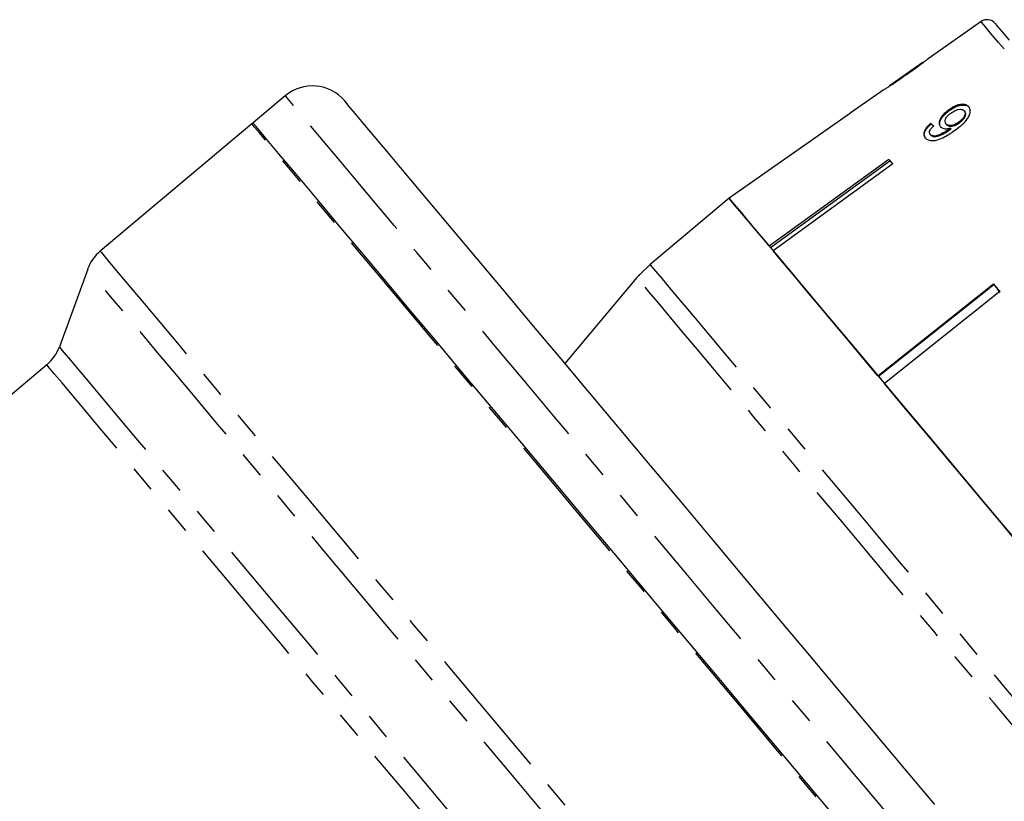
# Model space of a CAD drawing. Extents: x -19 to 538, y 7 to 282.
# Drawn here: x 145 to 192, y 217 to 254 of the extents above; entities that cross this region are included whole.
import ezdxf

# ---------------------------------------------------------------- set-up
doc = ezdxf.new("R2010")
doc.units = 0
doc.linetypes.add('PHANTOM', pattern=[12.7, 6.35, -1.27, 1.27, -1.27, 1.27, -1.27])
doc.layers.get('0').update_dxf_attribs({"linetype": 'CONTINUOUS'})

msp = doc.modelspace()

# ---------------------------------------------------------------- linework, layer by layer
at = {"color": 7, "linetype": 'CONTINUOUS'}
for p, q in [((190.487, 254.04), (187.976, 252.281)), ((187.985, 252.287), (187.962, 252.27)), ((187.741, 252.117), (186.149, 251.002)), ((157.482, 250.524), (155.95, 249.238)), ((185.894, 250.823), (184.285, 249.696)), ((184.286, 249.695), (178.53, 245.665)), ((188.974, 249.817), (188.948, 249.848)), ((189.715, 249.777), (189.689, 249.808)), ((155.893, 249.191), (148.7, 243.155)), ((188.124, 249.179), (188.098, 249.21)), ((188.854, 249.158), (188.827, 249.189)), ((189.07, 248.959), (189.044, 248.99)), ((189.464, 249.244), (189.438, 249.275)), ((188.099, 248.661), (188.073, 248.692)), ((189.021, 248.922), (188.995, 248.953)), ((180.43, 243.4), (186.111, 247.52)), ((186.164, 247.421), (180.501, 243.315)), ((186.3, 247.295), (180.619, 243.175)), ((186.164, 247.421), (186.181, 247.436)), ((186.276, 247.323), (186.164, 247.421)), ((178.53, 245.665), (174.783, 242.52)), ((174.284, 242.039), (174.783, 242.52)), ((148.106, 242.307), (146.763, 238.616)), ((174.165, 241.906), (170.745, 237.829)), ((185.594, 237.246), (191.078, 241.601)), ((191.087, 241.554), (185.621, 237.214)), ((191.087, 241.554), (191.105, 241.569)), ((191.257, 241.386), (191.087, 241.554)), ((191.383, 241.236), (185.899, 236.882)), ((191.393, 241.19), (191.257, 241.386)), ((146.169, 237.768), (128.84, 223.227))]:
    msp.add_line(p, q, dxfattribs=at)
at = {"color": 8, "linetype": 'PHANTOM'}
for p, q in [((186.959, 251.54), (186.95, 251.551)), ((174.167, 241.904), (174.165, 241.906))]:
    msp.add_line(p, q, dxfattribs=at)
at = {"color": 8, "linetype": 'PHANTOM', "flags": 128}
for points in [[(207.904, 233.284), (207.234, 234.082), (206.478, 234.983), (205.644, 235.977), (204.744, 237.05), (203.787, 238.19), (202.786, 239.383), (201.752, 240.615), (200.698, 241.871), (199.638, 243.135), (198.583, 244.392), (197.546, 245.627), (196.541, 246.825), (195.579, 247.971), (194.673, 249.052), (193.832, 250.054), (193.068, 250.965), (192.389, 251.774), (191.804, 252.471), (191.32, 253.048), (190.942, 253.498), (190.676, 253.815), (190.525, 253.995), (190.487, 254.04)], [(187.256, 215.041), (185.764, 216.819), (184.235, 218.64), (182.678, 220.496), (181.101, 222.376), (179.513, 224.269), (177.921, 226.165), (176.336, 228.054), (174.766, 229.926), (173.218, 231.77), (171.702, 233.577), (170.227, 235.335), (168.799, 237.037), (167.427, 238.672), (166.118, 240.232), (164.88, 241.708), (163.719, 243.091), (162.641, 244.375), (161.653, 245.553), (160.76, 246.618), (159.966, 247.563), (159.277, 248.385), (158.695, 249.078), (158.224, 249.639), (157.867, 250.065), (157.625, 250.353), (157.5, 250.502), (157.482, 250.524)], [(197.364, 199.767), (196.714, 200.542), (195.959, 201.442), (195.104, 202.46), (194.155, 203.592), (193.114, 204.832), (191.99, 206.172), (190.787, 207.606), (189.511, 209.126), (188.171, 210.723), (186.773, 212.389), (185.324, 214.116), (183.833, 215.893), (182.307, 217.712), (180.755, 219.561), (179.185, 221.433), (177.605, 223.315), (176.024, 225.199), (174.451, 227.073), (172.894, 228.929), (171.362, 230.755), (169.862, 232.543), (168.403, 234.282), (166.993, 235.962), (165.639, 237.576), (164.348, 239.114), (163.128, 240.568), (161.985, 241.93), (160.925, 243.193), (159.955, 244.35), (159.078, 245.395), (158.3, 246.321), (157.626, 247.125), (157.058, 247.802), (156.6, 248.347), (156.255, 248.759), (156.023, 249.035), (155.907, 249.173), (155.893, 249.191)], [(148.7, 243.155), (148.759, 243.085), (148.935, 242.875), (149.228, 242.526), (149.636, 242.04), (150.156, 241.419), (150.787, 240.668), (151.523, 239.79), (152.363, 238.79), (153.299, 237.674), (154.329, 236.447), (155.445, 235.116), (156.643, 233.689), (157.915, 232.173), (159.254, 230.577), (160.653, 228.91), (162.105, 227.18), (163.601, 225.397), (165.133, 223.571), (166.693, 221.711), (168.273, 219.829), (169.863, 217.933), (171.456, 216.036), (173.042, 214.146), (174.612, 212.274), (176.158, 210.431), (177.672, 208.627), (179.146, 206.871), (180.57, 205.174), (181.938, 203.543), (183.242, 201.989), (184.475, 200.52), (185.63, 199.144), (186.7, 197.868), (187.681, 196.699), (188.566, 195.645)], [(174.783, 242.52), (174.858, 242.43), (175.05, 242.202), (175.356, 241.837), (175.773, 241.34), (176.296, 240.717), (176.919, 239.974), (177.636, 239.121), (178.437, 238.165), (179.315, 237.119), (180.259, 235.994), (181.259, 234.803), (182.303, 233.558), (183.38, 232.275), (184.478, 230.967), (185.584, 229.648), (186.686, 228.335), (187.772, 227.041), (188.829, 225.781), (189.846, 224.569), (190.811, 223.419), (191.713, 222.343), (192.543, 221.355), (193.291, 220.464), (193.948, 219.681), (194.507, 219.014), (194.962, 218.472), (195.308, 218.06), (195.541, 217.782), (195.658, 217.643), (195.672, 217.625)], [(187.326, 195.567), (186.407, 196.661), (185.396, 197.867), (184.296, 199.177), (183.115, 200.585), (181.859, 202.082), (180.535, 203.66), (179.149, 205.311), (177.711, 207.026), (176.226, 208.794), (174.705, 210.607), (173.155, 212.455), (171.585, 214.326), (170.002, 216.212), (168.417, 218.101), (166.838, 219.983), (165.273, 221.848), (163.732, 223.685), (162.221, 225.485), (160.751, 227.237), (159.329, 228.932), (157.963, 230.56), (156.66, 232.113), (155.427, 233.582), (154.272, 234.959), (153.2, 236.236), (152.218, 237.406), (151.331, 238.463), (150.544, 239.401), (149.862, 240.215), (149.287, 240.9), (148.823, 241.453), (148.473, 241.87), (148.238, 242.149), (148.121, 242.289), (148.106, 242.307)], [(194.958, 217.126), (194.951, 217.134), (194.85, 217.254), (194.633, 217.513), (194.302, 217.908), (193.86, 218.435), (193.313, 219.087), (192.666, 219.857), (191.928, 220.736), (191.107, 221.715), (190.211, 222.783), (189.252, 223.927), (188.239, 225.134), (187.184, 226.39), (186.1, 227.682), (184.998, 228.995), (183.892, 230.314), (182.793, 231.624), (181.714, 232.91), (180.667, 234.157), (179.665, 235.352), (178.718, 236.48), (177.837, 237.53), (177.032, 238.489), (176.313, 239.346), (175.687, 240.092), (175.162, 240.718), (174.743, 241.217), (174.435, 241.584), (174.242, 241.814), (174.167, 241.904)], [(146.763, 238.616), (146.821, 238.546), (146.995, 238.338), (147.285, 237.993), (147.688, 237.513), (148.202, 236.9), (148.825, 236.158), (149.552, 235.291), (150.379, 234.305), (151.302, 233.205), (152.315, 231.998), (153.413, 230.69), (154.588, 229.289), (155.835, 227.803), (157.146, 226.242), (158.513, 224.613), (159.928, 222.926), (161.383, 221.191), (162.871, 219.419), (164.381, 217.619), (165.906, 215.802), (167.436, 213.978), (168.963, 212.158), (170.478, 210.353), (171.972, 208.572), (173.436, 206.827), (174.862, 205.128), (176.242, 203.484), (177.567, 201.904), (178.83, 200.399), (180.024, 198.976), (181.142, 197.644), (182.176, 196.411), (183.122, 195.284)], [(182.144, 194.894), (181.186, 196.036), (180.138, 197.284), (179.007, 198.632), (177.799, 200.072), (176.521, 201.595), (175.182, 203.191), (173.788, 204.852), (172.349, 206.568), (170.872, 208.328), (169.367, 210.121), (167.842, 211.938), (166.307, 213.767), (164.771, 215.598), (163.243, 217.42), (161.731, 219.221), (160.246, 220.991), (158.795, 222.72), (157.388, 224.397), (156.033, 226.012), (154.737, 227.556), (153.509, 229.02), (152.356, 230.394), (151.285, 231.671), (150.301, 232.843), (149.412, 233.903), (148.622, 234.844), (147.936, 235.662), (147.357, 236.351), (146.891, 236.907), (146.538, 237.327), (146.302, 237.609), (146.184, 237.75), (146.169, 237.768)]]:
    msp.add_lwpolyline(points, dxfattribs=at)
at = {"color": 7, "linetype": 'CONTINUOUS', "flags": 128}
for points in [[(191.157, 253.952), (191.167, 253.94), (191.272, 253.815), (191.493, 253.552), (191.826, 253.154)], [(188.296, 216.913), (186.859, 218.625), (185.386, 220.381), (183.885, 222.169), (182.365, 223.981), (180.835, 225.805), (179.303, 227.63), (177.778, 229.448), (176.269, 231.246), (174.784, 233.015), (173.333, 234.745), (171.923, 236.425), (170.562, 238.047), (169.258, 239.601), (168.02, 241.077), (166.852, 242.468), (165.764, 243.766), (164.76, 244.962), (163.846, 246.051), (163.028, 247.026), (162.311, 247.881), (161.698, 248.611), (161.192, 249.213), (160.798, 249.683), (160.517, 250.018), (160.351, 250.217), (160.3, 250.278)], [(184.285, 249.696), (184.285, 249.696), (184.285, 249.696), (184.285, 249.695), (184.286, 249.695)], [(184.232, 215.533), (182.703, 217.355), (181.146, 219.211), (179.569, 221.09), (177.981, 222.983), (176.389, 224.88), (174.804, 226.769), (173.233, 228.641), (171.686, 230.485), (170.17, 232.291), (168.694, 234.05), (167.267, 235.752), (165.895, 237.387), (164.586, 238.946), (163.348, 240.422), (162.187, 241.806), (161.109, 243.09), (160.121, 244.267), (159.228, 245.332), (158.434, 246.278), (157.745, 247.099), (157.163, 247.793), (156.692, 248.354), (156.335, 248.779), (156.093, 249.067), (155.968, 249.216), (155.95, 249.238)], [(186.111, 247.52), (186.134, 247.492), (186.157, 247.465), (186.181, 247.437), (186.204, 247.409), (186.228, 247.38), (186.252, 247.352), (186.276, 247.323), (186.3, 247.295)], [(180.43, 243.4), (180.005, 243.906), (179.631, 244.352), (179.308, 244.737), (179.04, 245.057), (178.827, 245.311), (178.67, 245.497), (178.571, 245.616), (178.53, 245.665)], [(178.53, 245.665), (178.605, 245.574), (178.797, 245.346), (179.103, 244.981), (179.52, 244.484), (180.043, 243.861), (180.666, 243.118), (181.383, 242.265), (182.184, 241.31), (183.062, 240.264), (184.006, 239.139), (185.005, 237.947), (186.05, 236.703), (187.127, 235.419), (188.225, 234.111), (189.331, 232.792), (190.433, 231.479), (191.519, 230.185), (192.576, 228.925)], [(185.594, 237.246), (184.866, 238.114), (184.16, 238.954), (183.482, 239.763), (182.834, 240.535), (182.221, 241.266), (181.645, 241.952), (181.11, 242.59), (180.619, 243.175)], [(191.078, 241.601), (191.116, 241.555), (191.154, 241.51), (191.192, 241.465), (191.23, 241.419), (191.268, 241.373), (191.307, 241.328), (191.345, 241.282), (191.383, 241.236)], [(192.048, 229.554), (191.295, 230.452), (190.528, 231.365), (189.753, 232.289), (188.974, 233.218), (188.194, 234.147), (187.419, 235.07), (186.653, 235.984), (185.899, 236.882)]]:
    msp.add_lwpolyline(points, dxfattribs=at)
at = {"color": 7, "linetype": 'CONTINUOUS'}
for centre, radius, start, end in [((190.774, 253.63), 0.5, 40, 125), ((158.767, 248.992), 2, 40, 130), ((156.278, 248.731), 0.6, 122.8794, 130), ((149.985, 241.623), 2, 130, 160), ((177.996, 238.692), 5, 137.9541, 140), ((144.883, 239.3), 2, 310, 340)]:
    msp.add_arc(centre, radius, start, end, dxfattribs=at)
for major_axis, start_param, end_param in [((-10.6, 11.215), 5.659971, 5.680782), ((-10.566, 11.178), 5.660032, 5.680911)]:
    msp.add_ellipse((196.32, 239.485), major_axis=major_axis, ratio=0.080622, start_param=start_param, end_param=end_param, dxfattribs=at)
for points, knots in [([(186.959, 251.539), (187.173, 251.69), (187.465, 251.896), (187.779, 252.127), (187.904, 252.222), (187.973, 252.277), (187.981, 252.284), (187.985, 252.287)], [0, 0, 0, 0, 0.460136, 0.626954, 0.745729, 0.863963, 1, 1, 1, 1]), ([(187.748, 252.121), (187.744, 252.118), (187.738, 252.113), (187.67, 252.063), (187.557, 251.98), (187.308, 251.802), (187.099, 251.656), (186.95, 251.551)], [0, 0, 0, 0, 0.117057, 0.235126, 0.373041, 0.553084, 1, 1, 1, 1]), ([(187.741, 252.117), (187.744, 252.118), (187.748, 252.121), (187.748, 252.121), (187.748, 252.121)], [0, 0, 0, 0, 0.574956, 1, 1, 1, 1]), ([(185.903, 250.829), (185.911, 250.834), (185.924, 250.841), (186.036, 250.911), (186.204, 251.021), (186.517, 251.231), (186.785, 251.418), (186.959, 251.539)], [0, 0, 0, 0, 0.180245, 0.302899, 0.425366, 0.62712, 1, 1, 1, 1]), ([(186.95, 251.551), (186.866, 251.493), (186.703, 251.378), (186.488, 251.229), (186.318, 251.113), (186.216, 251.045), (186.151, 251.002), (186.144, 250.998), (186.14, 250.995)], [0, 0, 0, 0, 0.250943, 0.490836, 0.646254, 0.778579, 0.88906, 1, 1, 1, 1]), ([(189.904, 250), (189.863, 250.037), (189.78, 250.111), (189.578, 250.126), (189.354, 250.078), (189.139, 249.98), (189.008, 249.89), (188.948, 249.848)], [0, 0, 0, 0, 0.215984, 0.434091, 0.623877, 0.827775, 1, 1, 1, 1]), ([(188.974, 249.817), (189.078, 249.886), (189.254, 250.002), (189.518, 250.083), (189.723, 250.093), (189.858, 250.044), (189.912, 249.988), (189.93, 249.969)], [0, 0, 0, 0, 0.291622, 0.493171, 0.694459, 0.892415, 1, 1, 1, 1]), ([(189.262, 248.899), (189.38, 248.987), (189.592, 249.145), (189.832, 249.397), (189.956, 249.626), (189.987, 249.819), (189.952, 249.939), (189.912, 249.99), (189.904, 250)], [0, 0, 0, 0, 0.266555, 0.481928, 0.642322, 0.803089, 0.960334, 1, 1, 1, 1]), ([(188.948, 249.848), (188.853, 249.773), (188.692, 249.646), (188.545, 249.432), (188.486, 249.254), (188.506, 249.132), (188.545, 249.079), (188.556, 249.063)], [0, 0, 0, 0, 0.300076, 0.509889, 0.719932, 0.918145, 1, 1, 1, 1]), ([(188.582, 249.032), (188.558, 249.073), (188.508, 249.154), (188.538, 249.32), (188.629, 249.495), (188.78, 249.668), (188.91, 249.768), (188.974, 249.817)], [0, 0, 0, 0, 0.199383, 0.399982, 0.589202, 0.797778, 1, 1, 1, 1]), ([(188.827, 249.189), (188.805, 249.225), (188.767, 249.286), (188.79, 249.406), (188.851, 249.517), (188.944, 249.619), (189.018, 249.676), (189.05, 249.7)], [0, 0, 0, 0, 0.271757, 0.457022, 0.64181, 0.843712, 1, 1, 1, 1]), ([(189.05, 249.7), (189.121, 249.747), (189.241, 249.826), (189.42, 249.881), (189.558, 249.888), (189.645, 249.854), (189.678, 249.82), (189.689, 249.808)], [0, 0, 0, 0, 0.3016641, 0.5073748, 0.7132236, 0.9016106, 1, 1, 1, 1]), ([(189.689, 249.808), (189.707, 249.779), (189.74, 249.727), (189.729, 249.619), (189.678, 249.508), (189.581, 249.387), (189.489, 249.315), (189.438, 249.275)], [0, 0, 0, 0, 0.210217, 0.386522, 0.562576, 0.756254, 1, 1, 1, 1]), ([(189.464, 249.244), (189.532, 249.299), (189.642, 249.386), (189.736, 249.534), (189.767, 249.648), (189.751, 249.728), (189.725, 249.763), (189.715, 249.777)], [0, 0, 0, 0, 0.324147, 0.522948, 0.722693, 0.896762, 1, 1, 1, 1]), ([(188.098, 249.21), (188.022, 249.141), (187.894, 249.025), (187.786, 248.843), (187.756, 248.699), (187.783, 248.596), (187.82, 248.547), (187.833, 248.529)], [0, 0, 0, 0, 0.299359, 0.500075, 0.70113, 0.892921, 1, 1, 1, 1]), ([(187.859, 248.498), (187.827, 248.55), (187.775, 248.637), (187.81, 248.805), (187.906, 248.971), (188.027, 249.096), (188.109, 249.167), (188.124, 249.179)], [0, 0, 0, 0, 0.293851, 0.488721, 0.683226, 0.943135, 1, 1, 1, 1]), ([(188.073, 248.692), (188.058, 248.717), (188.031, 248.761), (188.042, 248.847), (188.093, 248.943), (188.168, 249.025), (188.224, 249.076), (188.24, 249.091)], [0, 0, 0, 0, 0.249143, 0.429807, 0.610341, 0.89026, 1, 1, 1, 1]), ([(188.556, 249.063), (188.593, 249.033), (188.666, 248.972), (188.844, 248.948), (188.979, 248.976), (189.044, 248.99)], [0, 0, 0, 0, 0.338654, 0.67855, 1, 1, 1, 1]), ([(189.438, 249.275), (189.376, 249.234), (189.272, 249.165), (189.11, 249.112), (188.981, 249.105), (188.883, 249.133), (188.844, 249.172), (188.827, 249.189)], [0, 0, 0, 0, 0.277086, 0.46807, 0.659254, 0.853803, 1, 1, 1, 1]), ([(188.854, 249.158), (188.88, 249.134), (188.929, 249.089), (189.048, 249.072), (189.177, 249.09), (189.322, 249.149), (189.414, 249.21), (189.464, 249.244)], [0, 0, 0, 0, 0.2184691, 0.4022481, 0.5858086, 0.7724487, 1, 1, 1, 1]), ([(189.044, 248.99), (189.036, 248.984), (189.024, 248.974), (189.008, 248.962), (188.999, 248.956), (188.995, 248.953)], [0, 0, 0, 0, 0.49997, 0.749972, 1, 1, 1, 1]), ([(189.021, 248.922), (189.03, 248.928), (189.042, 248.937), (189.058, 248.949), (189.066, 248.955), (189.07, 248.959)], [0, 0, 0, 0, 0.499981, 0.750055, 1, 1, 1, 1]), ([(187.833, 248.529), (187.877, 248.49), (187.965, 248.411), (188.183, 248.385), (188.456, 248.435), (188.83, 248.598), (189.098, 248.784), (189.262, 248.899)], [0, 0, 0, 0, 0.159471, 0.320526, 0.459792, 0.668569, 1, 1, 1, 1]), ([(188.995, 248.953), (188.915, 248.899), (188.759, 248.793), (188.541, 248.685), (188.361, 248.617), (188.229, 248.61), (188.131, 248.636), (188.092, 248.674), (188.073, 248.692)], [0, 0, 0, 0, 0.251401, 0.488297, 0.637126, 0.764143, 0.890821, 1, 1, 1, 1]), ([(188.099, 248.661), (188.132, 248.634), (188.193, 248.584), (188.34, 248.577), (188.586, 248.652), (188.816, 248.778), (188.985, 248.896), (189.021, 248.922)], [0, 0, 0, 0, 0.177712, 0.331507, 0.463276, 0.883556, 1, 1, 1, 1])]:
    msp.add_open_spline(points, degree=3, knots=knots, dxfattribs=at)

doc.saveas('drawing.dxf')
